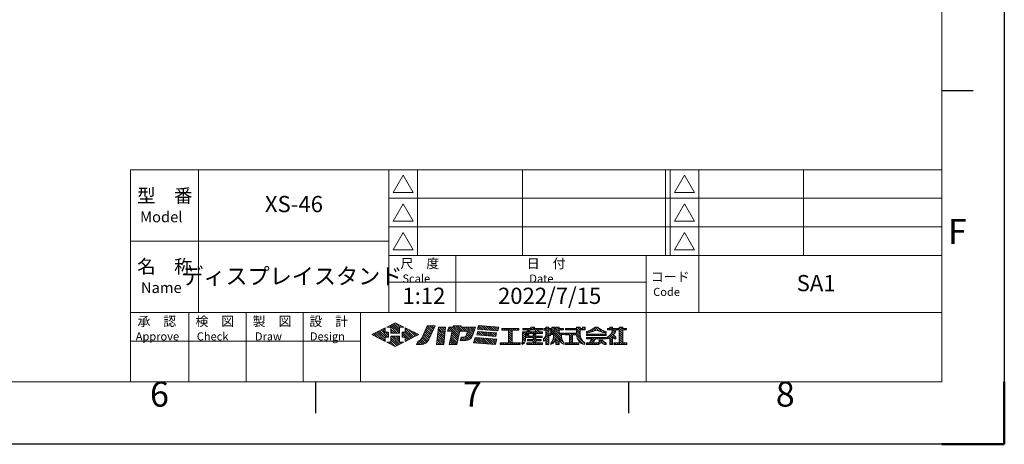
# Model space of a CAD drawing. Units: millimetres. Extents: x 18270 to 23310, y -72121 to -68557.
# Drawn here: x 21422 to 23310, y -72121 to -71307 of the extents above; entities that cross this region are included whole.
import ezdxf
from ezdxf.enums import TextEntityAlignment as Align

# ---------------------------------------------------------------- set-up
doc = ezdxf.new("R2010")
doc.units = ezdxf.units.MM
doc.header["$LTSCALE"] = 15
doc.layers.get('0').update_dxf_attribs({"lineweight": 15})
for name, color, linetype, lineweight in [('AM_0', 7, 'Continuous', 15), ('AM_BOR', 7, 'Continuous', 50), ('CSLAYER1', 7, 'Continuous', 13)]:
    doc.layers.add(name, color=color, linetype=linetype, lineweight=lineweight)
doc.styles.add('ACISOTS', font='isocp.shx', dxfattribs={"height": 1})
doc.styles.get("Standard").update_dxf_attribs({"font": 'ISOCP.SHX', "bigfont": 'EXTFONT.SHX'})

# ---------------------------------------------------------------- blocks, each defined once
blk = doc.blocks.new('ISO_A3')
for p, q in [((410, 10), (410, 287)), ((10, 10), (410, 10))]:
    blk.add_line(p, q)
at = {"layer": 'AM_BOR', "color": 1, "lineweight": 25}
for p, q in [((420, 297), (420, 0)), ((415, 56.5), (410, 56.5)), ((310, 5), (310, 10)), ((360, 5), (360, 10)), ((420, 0), (0, 0))]:
    blk.add_line(p, q, dxfattribs=at)
at = {"layer": 'AM_BOR'}
for q in [(420, 10), (410, 0)]:
    blk.add_line((420, 0), q, dxfattribs=at)
at = {"layer": 'AM_BOR', "color": 1, "lineweight": 25, "style": 'ACISOTS'}
for s, p in [('F', (412.5, 33.5)), ('6', (285, 7.5)), ('7', (335, 7.5)), ('8', (385, 7.5))]:
    blk.add_text(s, height=4, dxfattribs=at).set_placement(p, align=Align.MIDDLE)
blk = doc.blocks.new('BLKF0004')
at = {"layer": 'CSLAYER1', "color": 7, "linetype": 'Continuous'}
for p, q in [((322.32197, 17.021241), (324.19727, 17.958891)), ((324.19727, 17.372703), (323.806478, 17.763495)), ((324.19727, 17.671809), (324.005882, 17.863197)), ((324.19727, 17.958891), (324.19727, 17.366691)), ((325.57907, 18.649791), (324.39467, 18.057591)), ((324.39467, 18.057591), (324.98687, 18.057591)), ((324.409701, 18.057591), (324.404691, 18.062601)), ((324.708807, 18.057591), (324.604095, 18.162303)), ((325.846863, 17.218641), (324.803499, 18.262005)), ((324.98687, 18.057591), (324.98687, 17.218641)), ((325.547757, 17.218641), (324.98687, 17.779528)), ((326.145969, 17.218641), (325.002903, 18.361707)), ((326.17127, 17.492446), (325.202307, 18.461409)), ((326.17127, 17.791553), (325.401711, 18.561112)), ((326.76347, 18.057591), (325.57907, 18.649791)), ((326.204338, 18.057591), (325.645206, 18.616723)), ((326.17127, 17.218641), (326.17127, 18.057591)), ((326.17127, 18.057591), (326.76347, 18.057591)), ((326.503444, 18.057591), (326.243418, 18.317617)), ((328.83617, 17.021241), (326.96087, 17.958891)), ((326.96087, 17.958891), (326.96087, 17.366691)), ((328.171323, 16.688818), (326.96087, 17.899271)), ((329.251269, 16.535377), (330.02057, 18.254991)), ((330.585788, 17.091561), (329.835668, 17.841681)), ((330.678239, 17.298216), (329.928119, 18.048336)), ((330.02057, 18.254991), (331.10627, 18.254991)), ((330.77069, 17.504871), (330.02057, 18.254991)), ((331.10627, 18.254991), (330.245802, 16.331592)), ((330.863141, 17.711526), (330.319676, 18.254991)), ((330.955592, 17.918181), (330.618782, 18.254991)), ((331.048043, 18.124836), (330.917889, 18.254991)), ((331.30367, 15.639441), (331.55042, 18.057591)), ((332.433436, 17.038549), (331.537825, 17.934161)), ((331.55042, 18.057591), (332.53742, 18.057591)), ((332.461131, 17.309961), (331.713501, 18.057591)), ((332.488826, 17.581372), (332.012607, 18.057591)), ((332.53742, 18.057591), (332.29067, 15.639441)), ((332.516521, 17.852783), (332.311713, 18.057591)), ((332.98157, 18.057591), (332.83352, 17.514741)), ((333.153669, 17.514741), (332.902123, 17.766287)), ((333.452776, 17.514741), (332.966218, 18.001299)), ((333.578426, 18.057591), (332.98157, 18.057591)), ((334.395493, 16.87113), (333.209032, 18.057591)), ((334.450713, 17.115016), (333.508138, 18.057591)), ((333.62312, 18.254991), (333.578426, 18.057591)), ((334.505932, 17.358903), (333.620669, 18.244166)), ((334.70882, 18.254991), (333.62312, 18.254991)), ((334.6492, 17.514741), (333.90895, 18.254991)), ((334.948306, 17.514741), (334.208056, 18.254991)), ((334.671591, 18.090563), (334.507163, 18.254991)), ((334.664126, 18.057591), (334.70882, 18.254991)), ((336.68282, 18.057591), (334.664126, 18.057591)), ((335.247413, 17.514741), (334.704563, 18.057591)), ((335.546519, 17.514741), (335.003669, 18.057591)), ((336.327951, 17.032415), (335.302775, 18.057591)), ((336.404864, 17.254608), (335.601881, 18.057591)), ((336.481777, 17.476801), (335.900987, 18.057591)), ((336.55869, 17.698994), (336.200093, 18.057591)), ((336.27138, 16.868985), (336.68282, 18.057591)), ((336.635603, 17.921187), (336.4992, 18.057591)), ((337.122695, 18.300646), (336.97892, 17.761491)), ((336.97892, 17.761491), (339.796092, 17.530575)), ((337.104717, 17.75118), (337.003233, 17.852664)), ((337.430529, 17.724474), (337.066203, 18.0888)), ((339.939867, 18.069731), (337.122695, 18.300646)), ((337.756341, 17.697768), (337.15621, 18.297899)), ((338.082153, 17.671062), (337.482022, 18.271193)), ((338.407965, 17.644356), (337.807834, 18.244487)), ((338.733777, 17.61765), (338.133646, 18.217781)), ((339.059589, 17.590944), (338.459458, 18.191076)), ((339.385401, 17.564238), (338.78527, 18.16437)), ((339.711214, 17.537532), (339.111082, 18.137664)), ((339.842658, 17.705195), (339.436894, 18.110958)), ((339.905627, 17.941331), (339.762706, 18.084252)), ((339.796092, 17.530575), (339.939867, 18.069731)), ((340.33472, 17.860191), (340.33472, 17.613441)), ((342.70352, 17.860191), (340.33472, 17.860191)), ((340.556169, 17.613441), (340.33472, 17.83489)), ((340.855276, 17.613441), (340.608526, 17.860191)), ((341.154382, 17.613441), (340.907632, 17.860191)), ((341.76587, 17.301059), (341.206738, 17.860191)), ((341.76587, 17.600165), (341.505844, 17.860191)), ((342.0517, 17.613441), (341.80495, 17.860191)), ((342.350806, 17.613441), (342.104056, 17.860191)), ((342.649913, 17.613441), (342.403163, 17.860191)), ((342.70352, 17.85894), (342.702269, 17.860191)), ((342.70352, 17.613441), (342.70352, 17.860191)), ((344.38142, 17.860191), (343.24637, 17.860191)), ((343.24637, 17.860191), (343.24637, 17.662791)), ((343.44377, 17.662791), (343.24637, 17.860191)), ((343.742876, 17.662791), (343.545476, 17.860191)), ((344.23337, 17.471403), (343.844582, 17.860191)), ((344.341089, 17.662791), (344.143689, 17.860191)), ((344.87492, 18.057591), (344.38142, 18.057591)), ((344.38142, 18.057591), (344.38142, 17.860191)), ((344.640195, 17.662791), (344.38142, 17.921566)), ((344.939301, 17.662791), (344.544501, 18.057591)), ((344.87492, 18.026278), (344.843607, 18.057591)), ((344.87492, 17.860191), (344.87492, 18.057591)), ((345.96062, 17.860191), (344.87492, 17.860191)), ((345.46712, 17.434078), (345.041007, 17.860191)), ((345.537513, 17.662791), (345.340113, 17.860191)), ((345.836619, 17.662791), (345.639219, 17.860191)), ((345.96062, 17.837896), (345.938326, 17.860191)), ((345.96062, 17.662791), (345.96062, 17.860191)), ((346.15802, 17.613441), (346.15802, 17.860191)), ((346.15802, 17.860191), (346.45412, 17.860191)), ((346.300058, 17.613441), (346.15802, 17.755479)), ((346.860025, 17.35258), (346.352414, 17.860191)), ((346.45412, 17.860191), (346.45412, 18.057591)), ((346.45412, 18.057591), (346.84892, 18.057591)), ((346.89827, 17.613441), (346.45412, 18.057591)), ((346.84892, 17.961897), (346.753226, 18.057591)), ((346.84892, 18.057591), (346.84892, 17.860191)), ((346.84892, 17.860191), (347.14502, 17.860191)), ((347.14502, 17.665797), (346.950626, 17.860191)), ((347.14502, 17.860191), (347.14502, 17.613441)), ((347.637656, 17.472267), (347.291803, 17.818121)), ((347.68787, 18.057591), (347.29307, 18.057591)), ((347.29307, 18.057591), (347.29307, 17.861341)), ((347.746239, 17.662791), (347.351439, 18.057591)), ((347.68787, 18.020266), (347.650545, 18.057591)), ((347.68787, 17.860191), (347.68787, 18.057591)), ((347.83592, 17.860191), (347.68787, 17.860191)), ((348.28007, 18.057591), (347.83592, 18.057591)), ((347.83592, 18.057591), (347.83592, 17.860191)), ((348.28007, 17.428066), (347.83592, 17.872216)), ((348.344451, 17.662791), (347.949651, 18.057591)), ((348.28007, 18.026278), (348.248757, 18.057591)), ((348.28007, 17.860191), (348.28007, 18.057591)), ((348.87227, 17.860191), (348.28007, 17.860191)), ((348.643557, 17.662791), (348.446157, 17.860191)), ((348.87227, 17.733184), (348.745263, 17.860191)), ((348.87227, 17.662791), (348.87227, 17.860191)), ((350.69822, 17.860191), (349.16837, 17.860191)), ((349.16837, 17.860191), (349.16837, 17.662791)), ((349.36577, 17.662791), (349.16837, 17.860191)), ((349.664876, 17.662791), (349.467476, 17.860191)), ((349.963982, 17.662791), (349.766582, 17.860191)), ((350.263089, 17.662791), (350.065689, 17.860191)), ((350.562195, 17.662791), (350.364795, 17.860191)), ((351.19172, 17.332372), (350.663901, 17.860191)), ((351.19172, 18.057591), (350.69822, 18.057591)), ((350.69822, 18.057591), (350.69822, 17.860191)), ((351.19172, 17.631478), (350.765607, 18.057591)), ((351.19172, 17.930584), (351.064713, 18.057591)), ((351.19172, 17.860191), (351.19172, 18.057591)), ((351.544943, 17.860191), (351.19172, 17.860191)), ((351.459513, 17.662791), (351.262113, 17.860191)), ((351.88262, 18.057591), (351.544943, 18.057591)), ((351.544943, 18.057591), (351.544943, 17.860191)), ((351.758619, 17.662791), (351.544943, 17.876468)), ((351.88262, 17.837896), (351.662926, 18.057591)), ((351.88262, 17.662791), (351.88262, 18.057591)), ((353.212105, 17.529731), (352.924262, 17.817573)), ((353.430199, 17.610742), (353.104735, 17.936207)), ((353.26442, 18.057591), (353.60987, 18.057591)), ((353.88616, 17.453888), (353.282457, 18.057591)), ((354.308845, 17.33031), (353.581563, 18.057591)), ((354.99167, 17.662791), (354.99167, 17.860191)), ((354.99167, 17.860191), (355.28777, 17.860191)), ((355.084358, 17.662791), (354.99167, 17.755479)), ((355.383464, 17.662791), (355.186064, 17.860191)), ((355.28777, 17.860191), (355.28777, 18.057591)), ((355.28777, 18.057591), (355.68257, 18.057591)), ((356.049386, 17.295975), (355.28777, 18.057591)), ((355.68257, 17.961897), (355.586876, 18.057591)), ((355.68257, 18.057591), (355.68257, 17.860191)), ((355.68257, 17.860191), (356.22542, 17.860191)), ((356.140135, 17.504333), (355.784276, 17.860191)), ((356.205316, 17.738258), (356.083382, 17.860191)), ((356.32412, 17.662791), (356.32412, 17.860191)), ((356.32412, 17.860191), (356.62022, 17.860191)), ((356.579889, 17.662791), (356.382489, 17.860191)), ((356.62022, 17.860191), (356.62022, 18.057591)), ((356.62022, 18.057591), (357.11372, 18.057591)), ((357.11372, 17.428066), (356.62022, 17.921566)), ((357.178101, 17.662791), (356.783301, 18.057591)), ((357.11372, 18.026278), (357.082407, 18.057591)), ((357.11372, 18.057591), (357.11372, 17.860191)), ((357.11372, 17.860191), (357.60722, 17.860191)), ((357.477207, 17.662791), (357.279807, 17.860191)), ((357.60722, 17.831884), (357.578913, 17.860191)), ((357.60722, 17.860191), (357.60722, 17.662791)), ((324.19727, 16.083591), (322.32197, 17.021241)), ((322.588008, 16.888222), (322.410649, 17.065581)), ((323.186221, 16.589116), (322.610054, 17.165283)), ((323.784433, 16.290009), (322.809458, 17.264985)), ((324.19727, 16.176279), (323.008862, 17.364687)), ((324.19727, 16.475385), (323.208266, 17.464389)), ((324.29597, 16.675791), (323.40767, 17.564091)), ((324.595076, 16.675791), (323.607074, 17.663793)), ((324.19727, 17.366691), (324.64142, 17.366691)), ((324.64142, 16.675791), (324.19727, 16.675791)), ((324.19727, 16.675791), (324.19727, 16.083591)), ((324.64142, 16.928553), (324.203282, 17.366691)), ((324.64142, 17.227659), (324.502389, 17.366691)), ((324.64142, 17.366691), (324.64142, 16.675791)), ((325.248651, 17.218641), (324.98687, 17.480422)), ((324.98687, 17.218641), (326.17127, 17.218641)), ((324.98687, 15.984891), (324.98687, 16.823841)), ((324.98687, 16.823841), (326.17127, 16.823841)), ((325.977878, 15.592095), (324.98687, 16.583103)), ((326.177282, 15.691797), (325.045239, 16.823841)), ((326.17127, 15.996916), (325.344345, 16.823841)), ((326.17127, 16.296022), (325.643451, 16.823841)), ((326.17127, 16.595128), (325.942557, 16.823841)), ((326.17127, 16.823841), (326.17127, 15.984891)), ((326.51672, 17.366691), (326.51672, 16.675791)), ((326.96087, 17.366691), (326.51672, 17.366691)), ((327.373707, 16.290009), (326.51672, 17.146996)), ((326.688819, 16.675791), (326.51672, 16.84789)), ((326.51672, 16.675791), (326.96087, 16.675791)), ((327.573111, 16.389712), (326.596132, 17.366691)), ((327.772515, 16.489414), (326.895238, 17.366691)), ((327.971919, 16.589116), (326.96087, 17.600165)), ((326.96087, 16.083591), (328.83617, 17.021241)), ((326.96087, 16.675791), (326.96087, 16.083591)), ((327.174303, 16.190307), (326.96087, 16.40374)), ((328.370728, 16.78852), (327.439843, 17.719405)), ((328.570132, 16.888222), (328.038055, 17.420298)), ((328.769536, 16.987924), (328.636267, 17.121192)), ((329.77833, 15.805276), (329.177889, 16.405717)), ((329.951226, 15.931486), (329.280962, 16.60175)), ((330.09669, 16.085128), (329.373413, 16.808405)), ((330.214298, 16.266626), (329.465864, 17.01506)), ((330.308435, 16.471595), (329.558315, 17.221715)), ((330.400886, 16.67825), (329.650766, 17.42837)), ((330.493337, 16.884905), (329.743217, 17.635025)), ((332.294961, 15.681494), (331.39935, 16.577105)), ((332.322656, 15.952905), (331.427045, 16.848516)), ((332.350351, 16.224316), (331.45474, 17.119927)), ((332.378046, 16.495727), (331.482435, 17.391338)), ((332.405741, 16.767138), (331.51013, 17.662749)), ((332.83352, 17.514741), (333.455516, 17.514741)), ((332.854563, 17.514741), (332.838029, 17.531275)), ((333.455516, 17.514741), (333.03092, 15.639441)), ((334.119395, 15.651697), (333.234132, 16.53696)), ((334.174615, 15.895583), (333.289351, 16.780847)), ((334.229834, 16.13947), (333.344571, 17.024733)), ((334.285054, 16.383357), (333.399791, 17.26862)), ((334.340273, 16.627243), (333.45501, 17.512506)), ((334.11662, 15.639441), (334.541216, 17.514741)), ((334.541216, 17.514741), (335.59712, 17.514741)), ((334.70882, 16.675791), (334.56077, 16.182291)), ((335.084332, 16.182291), (334.681592, 16.585031)), ((335.049857, 16.675791), (334.70882, 16.675791)), ((335.380769, 16.18496), (334.889938, 16.675791)), ((335.630061, 16.234774), (335.168852, 16.695983)), ((335.834655, 16.329286), (335.340746, 16.823195)), ((335.59712, 17.514741), (335.390735, 16.918517)), ((336.004858, 16.458189), (335.430282, 17.032765)), ((336.143675, 16.618479), (335.507195, 17.254958)), ((336.24959, 16.81167), (335.584108, 17.477151)), ((336.63347, 16.626441), (336.43607, 15.886191)), ((337.241051, 15.820209), (336.591649, 16.469611)), ((339.64382, 16.379691), (336.63347, 16.626441)), ((337.566863, 15.793503), (336.742894, 16.617472)), ((336.88022, 16.971891), (337.012172, 17.46671)), ((339.491336, 16.757865), (336.88022, 16.971891)), ((336.996193, 16.962385), (336.902634, 17.055944)), ((337.322005, 16.935679), (336.965604, 17.29208)), ((337.012172, 17.46671), (339.623288, 17.252685)), ((337.892675, 15.766797), (337.068706, 16.590766)), ((337.647817, 16.908973), (337.097036, 17.459754)), ((338.218487, 15.740091), (337.394518, 16.56406)), ((337.973629, 16.882267), (337.422848, 17.433049)), ((338.544299, 15.713385), (337.72033, 16.537354)), ((338.299442, 16.855561), (337.74866, 17.406343)), ((338.870111, 15.686679), (338.046142, 16.510648)), ((338.625254, 16.828855), (338.074472, 17.379637)), ((339.195923, 15.659974), (338.371954, 16.483942)), ((338.951066, 16.80215), (338.400284, 17.352931)), ((339.460976, 15.694027), (338.697767, 16.457236)), ((339.276878, 16.775444), (338.726096, 17.326225)), ((339.523946, 15.930163), (339.023579, 16.43053)), ((339.512858, 16.83857), (339.051909, 17.299519)), ((339.586916, 16.1663), (339.349391, 16.403825)), ((339.575827, 17.074706), (339.377721, 17.272813)), ((339.44642, 15.639441), (339.64382, 16.379691)), ((339.623288, 17.252685), (339.491336, 16.757865)), ((340.33472, 17.613441), (341.27237, 17.613441)), ((341.27237, 17.613441), (341.27237, 15.886191)), ((341.76587, 17.001953), (341.27237, 17.495453)), ((341.76587, 16.702846), (341.27237, 17.196346)), ((341.76587, 16.40374), (341.27237, 16.89724)), ((341.76587, 16.104634), (341.27237, 16.598134)), ((341.76587, 15.886191), (341.76587, 17.613441)), ((341.76587, 17.613441), (342.70352, 17.613441)), ((343.19702, 17.416041), (343.19702, 16.265038)), ((343.83857, 17.416041), (343.19702, 17.416041)), ((343.608681, 16.899668), (343.19702, 17.311329)), ((343.608681, 16.600561), (343.19702, 17.012222)), ((343.608681, 16.301455), (343.19702, 16.713116)), ((343.565239, 16.045792), (343.19702, 16.41401)), ((343.24637, 17.662791), (343.83857, 17.662791)), ((343.638164, 17.169291), (343.391414, 17.416041)), ((343.608681, 16.280991), (343.608681, 17.169291)), ((343.608681, 17.169291), (345.96062, 17.169291)), ((343.93727, 17.169291), (343.69052, 17.416041)), ((343.73987, 17.021241), (344.066089, 17.021241)), ((343.73987, 16.626441), (343.73987, 17.021241)), ((343.881908, 16.626441), (343.73987, 16.768479)), ((343.73987, 16.626441), (344.67752, 16.626441)), ((344.181014, 16.626441), (343.786214, 17.021241)), ((343.83857, 17.662791), (343.83857, 17.416041)), ((344.236376, 17.169291), (343.83857, 17.567097)), ((344.066089, 17.021241), (344.066089, 16.823841)), ((344.066089, 16.823841), (344.67752, 16.823841)), ((345.02297, 17.662791), (344.23337, 17.662791)), ((344.23337, 17.662791), (344.23337, 17.416041)), ((344.23337, 17.416041), (345.02297, 17.416041)), ((344.48012, 16.626441), (344.28272, 16.823841)), ((344.535482, 17.169291), (344.288732, 17.416041)), ((345.257616, 16.148051), (344.581826, 16.823841)), ((344.834589, 17.169291), (344.587839, 17.416041)), ((344.67752, 16.823841), (344.67752, 17.021241)), ((344.67752, 17.021241), (345.07232, 17.021241)), ((344.67752, 16.626441), (344.67752, 16.345451)), ((345.07232, 16.034241), (344.67752, 16.429041)), ((345.078332, 16.626441), (344.683532, 17.021241)), ((345.133695, 17.169291), (344.886945, 17.416041)), ((345.07232, 16.931559), (344.982639, 17.021241)), ((345.02297, 17.416041), (345.02297, 17.662791)), ((345.432801, 17.169291), (345.02297, 17.579122)), ((345.07232, 17.021241), (345.07232, 16.823841)), ((345.07232, 16.823841), (345.91127, 16.823841)), ((345.91127, 16.626441), (345.07232, 16.626441)), ((345.07232, 16.626441), (345.07232, 16.345451)), ((345.377439, 16.626441), (345.180039, 16.823841)), ((345.46712, 17.416041), (345.46712, 17.662791)), ((345.46712, 17.662791), (345.96062, 17.662791)), ((345.96062, 17.416041), (345.46712, 17.416041)), ((345.676545, 16.626441), (345.479145, 16.823841)), ((345.731907, 17.169291), (345.485157, 17.416041)), ((345.91127, 16.690822), (345.778251, 16.823841)), ((345.96062, 17.239684), (345.784263, 17.416041)), ((345.91127, 16.823841), (345.91127, 16.626441)), ((345.96062, 17.169291), (345.96062, 17.416041)), ((346.10867, 16.132941), (346.10867, 16.478391)), ((346.45412, 17.613441), (346.15802, 17.613441)), ((346.439576, 16.277498), (346.190906, 16.526168)), ((346.84892, 16.16726), (346.341457, 16.674724)), ((346.84892, 16.466366), (346.435799, 16.879487)), ((346.45412, 17.027822), (346.45412, 17.613441)), ((347.008949, 16.90455), (346.45412, 17.459379)), ((346.84892, 16.765472), (346.45412, 17.160272)), ((347.14502, 17.613441), (346.84892, 17.613441)), ((346.84892, 17.613441), (346.84892, 17.437102)), ((347.09567, 16.873191), (346.84892, 16.962418)), ((346.84892, 16.962418), (346.84892, 15.639441)), ((347.09567, 17.116935), (347.091605, 17.121)), ((347.09567, 17.119941), (347.09567, 16.873191)), ((347.105254, 17.369628), (347.187871, 17.218641)), ((348.28007, 16.231641), (347.122314, 17.389397)), ((347.187871, 17.218641), (347.187871, 17.021241)), ((347.191364, 17.021241), (347.187871, 17.024734)), ((347.187871, 17.021241), (347.49047, 17.021241)), ((347.501847, 17.30897), (347.235396, 17.575421)), ((347.83592, 17.218641), (347.288847, 17.218641)), ((347.72428, 16.189219), (347.459371, 16.454128)), ((347.811005, 16.4016), (347.490304, 16.722301)), ((347.49047, 17.021241), (347.49047, 16.743603)), ((348.950648, 15.86017), (347.592176, 17.218641)), ((347.687401, 17.662791), (347.83592, 17.662791)), ((347.83592, 17.662791), (347.83592, 17.218641)), ((348.62552, 16.783509), (347.83592, 17.573109)), ((348.656848, 16.453075), (347.83592, 17.274003)), ((347.83592, 16.497558), (347.83592, 15.639441)), ((348.28007, 15.932535), (347.83592, 16.376685)), ((348.28007, 17.218641), (348.28007, 17.662791)), ((348.28007, 17.662791), (348.87227, 17.662791)), ((348.97097, 17.218641), (348.28007, 17.218641)), ((348.28007, 15.639441), (348.28007, 16.497558)), ((348.686895, 17.021241), (348.489495, 17.218641)), ((348.62552, 16.743603), (348.62552, 17.021241)), ((348.62552, 17.021241), (348.97097, 17.021241)), ((348.97097, 17.036272), (348.788601, 17.218641)), ((348.97097, 17.021241), (348.97097, 17.218641)), ((349.11902, 17.218641), (349.11902, 16.971891)), ((350.69822, 17.218641), (349.11902, 17.218641)), ((349.159352, 16.971891), (349.11902, 17.012222)), ((349.11902, 16.971891), (349.71122, 16.971891)), ((349.16837, 17.662791), (350.69822, 17.662791)), ((349.458458, 16.971891), (349.211708, 17.218641)), ((350.15537, 16.574085), (349.510814, 17.218641)), ((349.71122, 16.971891), (349.71122, 15.886191)), ((350.15537, 16.274979), (349.71122, 16.719129)), ((350.15537, 15.975872), (349.71122, 16.420022)), ((350.15537, 16.873191), (349.80992, 17.218641)), ((350.355776, 16.971891), (350.109026, 17.218641)), ((350.15537, 15.886191), (350.15537, 16.971891)), ((350.15537, 16.971891), (350.699269, 16.971891)), ((350.654882, 16.971891), (350.408132, 17.218641)), ((350.69822, 17.662791), (350.69822, 17.218641)), ((351.191746, 17.03324), (350.69822, 17.526766)), ((351.238652, 16.687228), (350.69822, 17.227659)), ((351.83327, 15.793503), (350.701863, 16.924911)), ((351.631794, 15.695874), (350.782601, 16.545066)), ((351.19172, 17.041572), (351.19172, 17.662791)), ((351.19172, 17.662791), (351.88262, 17.662791)), ((352.08002, 17.218641), (352.08002, 17.465391)), ((352.283753, 17.261658), (352.08002, 17.465391)), ((352.08002, 17.090462), (354.79427, 17.090462)), ((352.08002, 16.893062), (352.08002, 17.090462)), ((354.79427, 16.893062), (352.08002, 16.893062)), ((352.08002, 16.626441), (354.79427, 16.626441)), ((352.08002, 16.429041), (352.08002, 16.626441)), ((352.219052, 16.429041), (352.08002, 16.568072)), ((352.82027, 16.429041), (352.08002, 16.429041)), ((352.353243, 16.893062), (352.155843, 17.090462)), ((352.524783, 17.319734), (352.311545, 17.532972)), ((352.518158, 16.429041), (352.320758, 16.626441)), ((352.652349, 16.893062), (352.454949, 17.090462)), ((352.47482, 15.886191), (352.82027, 16.429041)), ((352.759652, 17.383972), (352.528539, 17.615085)), ((352.817264, 16.429041), (352.619864, 16.626441)), ((352.988668, 17.454061), (352.732437, 17.710292)), ((352.951455, 16.893062), (352.754055, 17.090462)), ((353.120684, 16.125621), (352.819101, 16.427204)), ((353.237003, 16.308408), (352.91897, 16.626441)), ((353.31377, 16.429041), (352.96832, 15.886191)), ((353.250561, 16.893062), (353.053161, 17.090462)), ((353.415476, 16.429041), (353.218076, 16.626441)), ((354.79427, 16.429041), (353.31377, 16.429041)), ((353.549668, 16.893062), (353.352268, 17.090462)), ((353.714582, 16.429041), (353.517182, 16.626441)), ((353.848774, 16.893062), (353.651374, 17.090462)), ((354.013689, 16.429041), (353.816289, 16.626441)), ((354.14788, 16.893062), (353.95048, 17.090462)), ((354.312795, 16.429041), (354.115395, 16.626441)), ((354.446986, 16.893062), (354.249586, 17.090462)), ((354.700505, 17.237755), (354.306073, 17.632187)), ((354.611901, 16.429041), (354.414501, 16.626441)), ((354.746092, 16.893062), (354.548692, 17.090462)), ((354.79427, 16.545778), (354.713607, 16.626441)), ((354.79427, 17.443096), (354.764354, 17.473012)), ((354.79427, 17.465391), (354.79427, 17.218641)), ((354.79427, 17.090462), (354.79427, 16.893062)), ((354.79427, 16.626441), (354.79427, 16.429041)), ((354.94232, 16.429041), (354.94232, 16.675791)), ((355.081773, 16.468951), (354.94232, 16.608404)), ((355.68257, 17.662791), (354.99167, 17.662791)), ((355.68257, 16.16726), (355.097106, 16.752724)), ((355.68257, 16.466366), (355.271281, 16.877655)), ((355.28777, 15.639441), (355.28777, 16.553003)), ((355.989767, 16.458276), (355.418756, 17.029287)), ((356.12672, 16.620429), (355.539326, 17.207822)), ((355.936906, 17.109349), (355.629918, 17.416337)), ((355.68257, 16.675791), (355.68257, 15.639441)), ((356.12672, 16.725141), (356.12672, 16.429041)), ((356.62022, 17.662791), (356.32412, 17.662791)), ((356.62022, 15.886191), (356.62022, 17.662791)), ((357.11372, 17.128959), (356.62022, 17.622459)), ((357.11372, 16.829853), (356.62022, 17.323353)), ((357.11372, 16.530747), (356.62022, 17.024247)), ((357.11372, 16.231641), (356.62022, 16.725141)), ((357.11372, 15.932535), (356.62022, 16.426035)), ((357.60722, 17.662791), (357.11372, 17.662791)), ((357.11372, 17.662791), (357.11372, 15.886191)), ((324.39467, 15.984891), (324.98687, 15.984891)), ((325.57907, 15.392691), (324.39467, 15.984891)), ((324.980858, 15.691797), (324.687764, 15.984891)), ((325.778474, 15.492393), (324.98687, 16.283997)), ((325.57907, 15.392691), (324.98687, 15.984891)), ((326.76347, 15.984891), (325.57907, 15.392691)), ((326.17127, 15.984891), (326.76347, 15.984891)), ((326.376686, 15.791499), (326.183295, 15.984891)), ((326.576091, 15.891201), (326.482401, 15.984891)), ((326.974899, 16.090605), (326.96087, 16.104634)), ((328.54007, 15.639441), (328.68812, 16.083591)), ((329.177898, 15.639441), (328.54007, 15.639441)), ((328.74774, 15.639441), (328.591987, 15.795193)), ((329.046846, 15.639441), (328.666764, 16.019523)), ((329.335313, 15.65008), (328.849993, 16.1354)), ((329.575442, 15.709057), (329.034594, 16.249905)), ((332.29067, 15.639441), (331.30367, 15.639441)), ((331.439695, 15.639441), (331.316265, 15.762871)), ((331.738802, 15.639441), (331.34396, 16.034283)), ((332.037908, 15.639441), (331.371655, 16.305694)), ((333.03092, 15.639441), (334.11662, 15.639441)), ((333.234332, 15.639441), (333.068473, 15.8053)), ((333.533439, 15.639441), (333.123693, 16.049187)), ((333.832545, 15.639441), (333.178912, 16.293073)), ((334.56077, 16.182291), (335.307006, 16.182291)), ((334.785226, 16.182291), (334.612567, 16.354949)), ((336.43607, 15.886191), (339.44642, 15.639441)), ((336.589427, 15.873621), (336.465709, 15.997338)), ((336.915239, 15.846915), (336.528679, 16.233475)), ((341.27237, 15.886191), (340.13732, 15.886191)), ((340.13732, 15.886191), (340.13732, 15.639441)), ((340.13732, 15.639441), (342.90092, 15.639441)), ((340.436426, 15.639441), (340.189676, 15.886191)), ((340.735532, 15.639441), (340.488782, 15.886191)), ((341.034639, 15.639441), (340.787889, 15.886191)), ((341.333745, 15.639441), (341.086995, 15.886191)), ((341.931957, 15.639441), (341.27237, 16.299028)), ((341.632851, 15.639441), (341.27237, 15.999922)), ((342.90092, 15.886191), (341.76587, 15.886191)), ((342.231063, 15.639441), (341.984313, 15.886191)), ((342.530169, 15.639441), (342.283419, 15.886191)), ((342.829276, 15.639441), (342.582526, 15.886191)), ((342.90092, 15.866903), (342.881632, 15.886191)), ((342.90092, 15.639441), (342.90092, 15.886191)), ((343.051946, 15.832352), (343.154339, 15.655003)), ((343.293622, 15.719195), (343.102975, 15.909843)), ((343.454418, 15.857506), (343.183834, 16.12809)), ((343.78922, 15.639441), (343.78922, 15.886191)), ((343.78922, 15.886191), (344.67752, 15.886191)), ((343.971589, 15.639441), (343.78922, 15.82181)), ((345.96062, 15.639441), (343.78922, 15.639441)), ((343.886626, 16.148051), (343.886626, 16.345451)), ((344.67752, 16.345451), (343.886626, 16.345451)), ((344.061192, 16.148051), (343.886626, 16.322617)), ((344.67752, 16.148051), (343.886626, 16.148051)), ((344.270695, 15.639441), (344.023945, 15.886191)), ((344.360298, 16.148051), (344.162898, 16.345451)), ((344.569802, 15.639441), (344.323052, 15.886191)), ((344.659404, 16.148051), (344.462004, 16.345451)), ((344.868908, 15.639441), (344.622158, 15.886191)), ((344.67752, 15.886191), (344.67752, 16.148051)), ((345.168014, 15.639441), (344.67752, 16.129935)), ((345.07232, 16.345451), (345.807934, 16.345451)), ((345.07232, 16.148051), (345.07232, 15.886191)), ((345.07232, 16.148051), (345.807934, 16.148051)), ((345.07232, 15.886191), (345.96062, 15.886191)), ((345.46712, 15.639441), (345.22037, 15.886191)), ((345.556723, 16.148051), (345.359323, 16.345451)), ((345.766226, 15.639441), (345.519476, 15.886191)), ((345.807934, 16.195945), (345.658429, 16.345451)), ((345.807934, 16.148051), (345.807934, 16.345451)), ((345.96062, 15.744153), (345.818582, 15.886191)), ((345.96062, 15.886191), (345.96062, 15.639441)), ((346.266435, 16.151533), (346.10867, 16.309298)), ((346.45412, 15.639441), (346.45412, 16.298175)), ((346.84892, 15.868154), (346.45412, 16.262954)), ((346.778527, 15.639441), (346.45412, 15.963848)), ((346.479421, 15.639441), (346.45412, 15.664742)), ((346.84892, 15.639441), (346.45412, 15.639441)), ((347.14502, 15.836841), (347.14502, 15.639441)), ((347.295089, 15.721091), (347.16104, 15.85514)), ((347.464324, 15.850962), (347.287399, 16.027887)), ((347.607585, 16.006808), (347.388361, 16.226031)), ((348.274058, 15.639441), (347.83592, 16.077579)), ((347.974952, 15.639441), (347.83592, 15.778472)), ((347.83592, 15.639441), (348.28007, 15.639441)), ((348.714546, 15.797165), (348.521206, 15.990505)), ((348.97097, 15.639441), (348.97097, 15.836841)), ((349.71122, 15.886191), (349.16837, 15.886191)), ((349.16837, 15.886191), (349.16837, 15.639441)), ((349.295377, 15.639441), (349.16837, 15.766448)), ((349.16837, 15.639441), (350.99432, 15.639441)), ((349.594483, 15.639441), (349.347733, 15.886191)), ((349.893589, 15.639441), (349.646839, 15.886191)), ((350.192695, 15.639441), (349.71122, 16.120916)), ((350.99432, 15.886191), (350.15537, 15.886191)), ((350.491802, 15.639441), (350.245052, 15.886191)), ((350.790908, 15.639441), (350.544158, 15.886191)), ((350.99432, 15.735135), (350.843264, 15.886191)), ((350.99432, 15.639441), (350.99432, 15.886191)), ((351.83327, 15.639441), (351.83327, 15.886191)), ((352.08002, 15.639441), (352.08002, 15.886191)), ((352.08002, 15.886191), (352.47482, 15.886191)), ((352.111333, 15.639441), (352.08002, 15.670754)), ((353.613881, 15.639441), (352.08002, 15.639441)), ((352.410439, 15.639441), (352.163689, 15.886191)), ((352.709545, 15.639441), (352.462795, 15.886191)), ((353.008652, 15.639441), (352.586463, 16.06163)), ((353.004365, 15.942833), (352.702782, 16.244417)), ((352.96832, 15.886191), (353.465911, 15.886191)), ((353.307758, 15.639441), (353.061008, 15.886191)), ((353.606812, 15.639493), (353.360114, 15.886191)), ((353.840013, 15.705398), (353.633604, 15.911807)), ((353.80727, 16.231641), (354.30077, 16.231641)), ((353.992936, 15.851581), (353.827403, 16.017114)), ((354.443135, 15.700488), (353.911982, 16.231641)), ((354.79427, 15.648459), (354.211089, 16.231641)), ((354.79427, 15.886191), (354.79427, 15.639441)), ((355.68257, 15.868154), (355.28777, 16.262954)), ((355.612177, 15.639441), (355.28777, 15.963848)), ((355.313071, 15.639441), (355.28777, 15.664742)), ((355.68257, 15.639441), (355.28777, 15.639441)), ((355.87997, 15.886191), (356.62022, 15.886191)), ((355.87997, 15.639441), (355.87997, 15.886191)), ((355.911283, 15.639441), (355.87997, 15.670754)), ((357.65657, 15.639441), (355.87997, 15.639441)), ((356.210389, 15.639441), (355.963639, 15.886191)), ((356.509495, 15.639441), (356.262745, 15.886191)), ((356.808602, 15.639441), (356.561852, 15.886191)), ((357.107708, 15.639441), (356.62022, 16.126929)), ((357.11372, 15.886191), (357.65657, 15.886191)), ((357.406814, 15.639441), (357.160064, 15.886191)), ((357.65657, 15.688791), (357.45917, 15.886191)), ((357.65657, 15.886191), (357.65657, 15.639441))]:
    blk.add_line(p, q, dxfattribs=at)
for centre, radius, start, end in [((346.555497, 17.861341), 0.737573, 318.189927, 0), ((351.343536, 20.418859), 3.043909, 284.001857, 309.128245), ((355.530754, 20.418859), 3.043909, 230.871755, 255.998143), ((354.546893, 18.07432), 1.69213, 319.344946, 352.730076), ((328.529388, 16.858324), 0.790827, 281.578883, 335.897765), ((335.049857, 17.036514), 0.360723, 270, 340.906508), ((335.307006, 17.202807), 1.020516, 270, 340.906508), ((345.844466, 17.027822), 0.609654, 295.681459, 0), ((347.176127, 17.437102), 0.327207, 180, 255.765612), ((346.127678, 16.743603), 1.362792, 318.289226, 0), ((346.633363, 16.758586), 1.23056, 294.569186, 347.753313), ((347.21724, 17.683792), 0.47063, 278.751679, 357.442479), ((349.482627, 16.758586), 1.23056, 192.246687, 245.430814), ((349.988312, 16.743603), 1.362792, 180, 221.710774), ((352.113102, 17.026375), 1.414882, 182.206865, 258.592973), ((352.552869, 17.041572), 1.361149, 180, 238.084335), ((350.519797, 25.111865), 8.045948, 281.181295, 291.259093), ((356.354493, 25.111865), 8.045948, 248.740907, 258.818705), ((354.485164, 17.789752), 1.204118, 292.312661, 353.947544), ((354.546893, 18.07432), 1.69213, 283.514185, 295.965956), ((356.191791, 17.069279), 0.643537, 217.694177, 264.196614), ((356.500103, 17.474235), 0.836993, 216.882617, 243.506241), ((329.177898, 16.809339), 1.169898, 270, 335.897765), ((342.479235, 16.265038), 0.717785, 322.928819, 0), ((342.95027, 16.280991), 0.658411, 288.055721, 0), ((346.145409, 16.49986), 0.368753, 264.282129, 326.842973), ((353.465169, 16.452763), 0.566572, 270, 320.166391), ((353.599827, 16.109741), 0.4703, 270, 338.785804), ((354.813421, 16.789959), 1.150677, 209.026101, 217.476862), ((354.813421, 16.789959), 1.150677, 227.649871, 269.046386), ((355.068495, 16.803166), 0.957101, 216.665469, 253.350491)]:
    blk.add_arc(centre, radius, start, end, dxfattribs=at)
blk = doc.blocks.new('HAYAMI-INDUSTRY')
at = {"lineweight": 13}
for p, q in [((0, 33.88), (-129.6, 33.88)), ((-129.6, 33.88), (-129.6, 0)), ((0, 33.88), (0, 0)), ((-129.6, 0), (0, 0))]:
    blk.add_line(p, q, dxfattribs=at)
at = {"color": 7, "linetype": 'Continuous', "lineweight": 13}
for p, q in [((-118.78, 11.04), (-118.78, 33.88)), ((-88.32, 11.04), (-88.32, 33.88)), ((-83.75, 33.88), (-83.75, 20.18)), ((-67, 20.18), (-67, 33.88)), ((-44.16, 20.18), (-44.16, 33.88)), ((-43.4, 33.88), (-43.4, 20.18)), ((-38.83, 11.04), (-38.83, 33.88)), ((-22.08, 33.88), (-22.08, 20.18)), ((-86.04, 32.98), (-87.64, 30.21)), ((-84.44, 30.21), (-86.04, 32.98)), ((-41.12, 32.98), (-42.71, 30.21)), ((-39.52, 30.21), (-41.12, 32.98)), ((-87.64, 30.21), (-84.44, 30.21)), ((-42.71, 30.21), (-39.52, 30.21)), ((0, 29.31), (-88.32, 29.31)), ((-87.64, 25.64), (-86.04, 28.41)), ((-86.04, 28.41), (-84.44, 25.64)), ((-41.12, 28.41), (-42.71, 25.64)), ((-39.52, 25.64), (-41.12, 28.41)), ((-84.44, 25.64), (-87.64, 25.64)), ((-42.71, 25.64), (-39.52, 25.64)), ((-88.32, 24.75), (0, 24.75)), ((-87.64, 21.08), (-86.04, 23.85)), ((-86.04, 23.85), (-84.44, 21.08)), ((-41.12, 23.85), (-42.71, 21.08)), ((-39.52, 21.08), (-41.12, 23.85)), ((-88.32, 22.46), (-129.6, 22.46)), ((-84.44, 21.08), (-87.64, 21.08)), ((-42.71, 21.08), (-39.52, 21.08)), ((0, 20.18), (-88.32, 20.18)), ((-77.66, 20.18), (-77.66, 11.04)), ((-47.21, 20.18), (-47.21, 0)), ((-88.32, 15.89), (-47.21, 15.89)), ((-129.6, 11.04), (0, 11.04)), ((-120.3, 11.04), (-120.3, 0)), ((-111.16, 0), (-111.16, 11.04)), ((-102.03, 11.04), (-102.03, 0)), ((-92.89, 11.04), (-92.89, 0)), ((-129.6, 6.47), (-92.89, 6.47))]:
    blk.add_line(p, q, dxfattribs=at)
at = {"layer": 'CSLAYER1', "xscale": 1.153157026506451, "yscale": 1.153157026506451, "zscale": 1.153157026506451}
blk.add_blockref('BLKF0004', (-462.76, -12.1), dxfattribs=at)
at = {"lineweight": 13, "attachment_point": 1}
for s, insert, char_height, width in [('{\\H4x;\\W1.3347; \\W1;型\u3000番}\\P{\\H3.2x;\\W2.5573; \\W1;Model\\H1.3125x; }', (-129.44, 30.8), 0.54, 10.6596), ('{\\H4x;\\W1.3347; \\W1;名\u3000称}\\P{\\H3.2x;\\W2.8073; \\W1;Name\\H1.3125x; }', (-129.44, 19.5), 0.54, 10.6596), ('{\\H0.875x;\\W2.3472; \\W1;尺\u3000度}\\P{\\H0.75x;\\W3.5295; \\W1;Scale}', (-87.57, 19.65), 1.728, 9.2988), ('{\\H0.875x;\\W2.4583; \\W1;日\u3000付}\\P{\\H0.75x;\\W3.8958; \\W1;Date}', (-67.44, 19.65), 1.728, 9.2988), ('{\\H0.875x;\\W2.5139; \\W1;コード}\\P{\\H0.75x;\\W3.857; \\W1;Code}', (-47.63, 17.52), 1.728, 9.2988), ('{\\H0.875x;\\W2.3472; \\W1;承\u3000認}\\P{\\H0.75x;\\W2.0625; \\W1;Approve}', (-129.6, 10.41), 1.728, 9.2988), ('{\\H0.875x;\\W2.4028; \\W1;検\u3000図}\\P{\\H0.75x;\\W3.357; \\W1;Check}', (-120.36, 10.41), 1.728, 9.2988), ('{\\H0.875x;\\W2.4028; \\W1;製\u3000図}\\P{\\H0.75x;\\W3.7292; \\W1;Draw}', (-111.22, 10.41), 1.728, 9.2988), ('{\\H0.875x;\\W2.3472; \\W1;設\u3000計}\\P{\\H0.75x;\\W2.9469; \\W1;Design}', (-102.12, 10.41), 1.728, 9.2988)]:
    blk.add_mtext(s, dxfattribs=dict(at, insert=insert, char_height=char_height, width=width))
at = {"lineweight": 13}
for tag, height, p in [('GEN-TITLE-DESK1', 2.59, (-103.51, 28.05)), ('GEN-TITLE-UNIT', 2.59, (-103.85, 16.53)), ('GEN-TITLE-NR', 2.59, (-20.07, 15.42)), ('GEN-TITLE-SCA', 2.59, (-82.74, 13.39)), ('GEN-TITLE-DAT', 2.59, (-62.65, 13.39)), ('GEN-TITLE-APPD', 1.6, (-124.95, 3.08)), ('GEN-TITLE-CHKD', 1.6, (-115.7, 3.08)), ('GEN-TITLE-DWGD', 1.6, (-106.53, 3.08)), ('GEN-TITLE-DGND', 1.6, (-97.36, 3.08))]:
    blk.add_attdef(tag, text='', height=height, dxfattribs=at).set_placement(p, align=Align.MIDDLE)

msp = doc.modelspace()

# ---------------------------------------------------------------- block references
at = {"layer": 'AM_0', "lineweight": 0, "xscale": 12, "yscale": 12, "zscale": 12}
msp.add_blockref('ISO_A3', (18269.774, -72121.234), dxfattribs=at)
msp.add_blockref('HAYAMI-INDUSTRY', (23189.774, -72001.234), dxfattribs=at).add_auto_attribs({'GEN-TITLE-DESK1': 'XS-46', 'GEN-TITLE-UNIT': 'ディスプレイスタンド', 'GEN-TITLE-DAT': '2022/7/15', 'GEN-TITLE-NR': 'SA1', 'GEN-TITLE-SCA': '1:12'})

doc.saveas('drawing.dxf')
